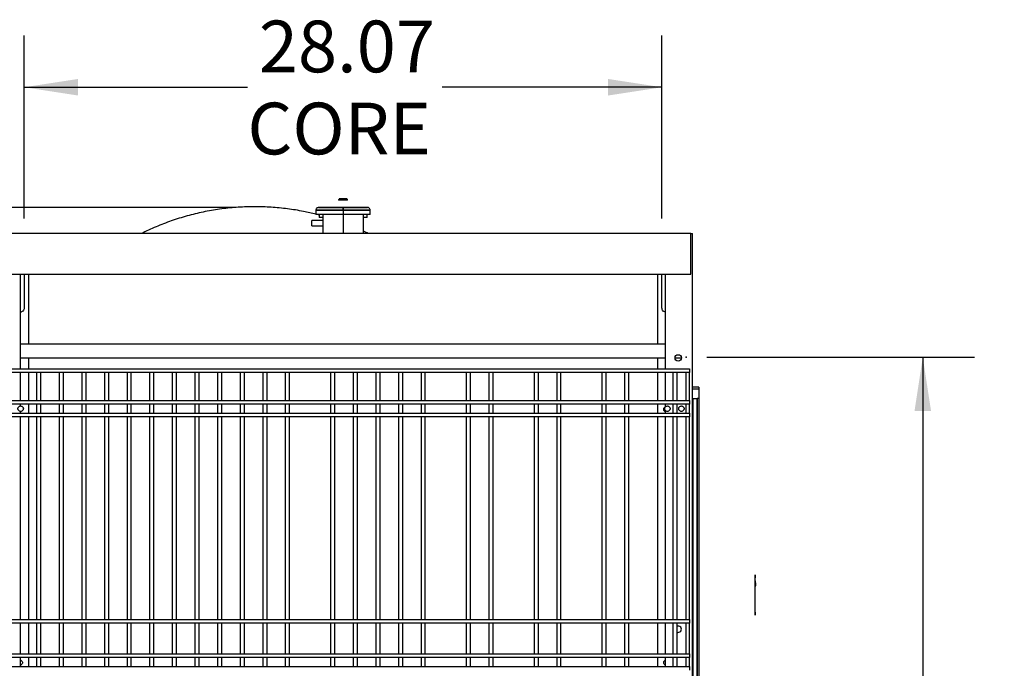
# Paper-space layout 'Sheet2' of a CAD drawing. Units: inches. Extents: x 4 to 303, y 5 to 193.
# Drawn here: x 137 to 180, y 82 to 110 of the extents above; entities that cross this region are included whole.
import ezdxf

# ---------------------------------------------------------------- set-up
doc = ezdxf.new("R2010")
doc.units = ezdxf.units.IN
doc.header["$MEASUREMENT"] = 0
doc.header["$PDSIZE"] = -1
doc.layers.add('FORMAT', color=7, linetype='Continuous')
doc.styles.add('SLDTEXTSTYLE0', font='TXT', dxfattribs={"width": 0.75})
doc.dimstyles.new('SLDDIMSTYLE7', dxfattribs={"dimtxt": 2.25, "dimasz": 2.34, "dimexe": 0, "dimexo": 0.0625, "dimgap": 0.5625, "dimtad": 0, "dimtih": 1, "dimtoh": 1, "dimlfac": 0.782609, "dimrnd": 1e-09, "dimzin": 12, "dimdsep": 46, "dimtxsty": 'SLDTEXTSTYLE0', "dimsah": 1, "dimcen": 0.09, "dimadec": 0, "dimazin": 3, "dimtfac": 1, "dimtofl": 0, "dimtmove": 0, "dimatfit": 3, "dimfxl": 1, "dimfrac": 2, "dimtolj": 1, "dimtzin": 12, "dimarcsym": 0})

# ---------------------------------------------------------------- blocks, each defined once
blk = doc.blocks.new('_D_18')
at = {"layer": 'FORMAT', "ltscale": 18}
for p, q in [((166.858, 95.548), (178.5, 95.548)), ((176.25, 95.548), (176.25, 80.069)), ((176.25, 60.118), (176.25, 72.925)), ((166.919, 60.118), (178.5, 60.118))]:
    blk.add_line(p, q, dxfattribs=at)
for points in [[(176.25, 95.548), (175.89, 93.208), (176.61, 93.208)], [(176.25, 60.118), (176.61, 62.458), (175.89, 62.458)]]:
    blk.add_solid(points, dxfattribs=at)
at = {"layer": 'FORMAT', "ltscale": 18, "char_height": 2.25, "attachment_point": 1, "style": 'SLDTEXTSTYLE0'}
for s, insert in [('35.43', (172.51, 79.397)), ('CORE', (172.013, 75.825))]:
    blk.add_mtext(s, dxfattribs=dict(at, insert=insert))
blk = doc.blocks.new('_D_19')
at = {"layer": 'FORMAT', "ltscale": 18}
for p, q in [((137.139, 101.593), (137.139, 109.551)), ((164.895, 101.593), (164.895, 109.551)), ((137.139, 107.301), (146.853, 107.301)), ((164.895, 107.301), (155.328, 107.301))]:
    blk.add_line(p, q, dxfattribs=at)
for points in [[(137.139, 107.301), (139.479, 106.941), (139.479, 107.661)], [(164.895, 107.301), (162.555, 107.661), (162.555, 106.941)]]:
    blk.add_solid(points, dxfattribs=at)
at = {"layer": 'FORMAT', "ltscale": 18, "char_height": 2.25, "attachment_point": 1, "style": 'SLDTEXTSTYLE0'}
for s, insert in [('28.07', (147.35, 110.201)), ('CORE', (146.853, 106.629))]:
    blk.add_mtext(s, dxfattribs=dict(at, insert=insert))
blk = doc.blocks.new('_D_20')
at = {"layer": 'FORMAT', "ltscale": 18}
for p, q in [((136.436, 100.89), (123.44, 100.89)), ((125.69, 100.89), (125.69, 75.4)), ((125.69, 49.325), (125.69, 71.828)), ((126.117, 49.325), (123.44, 49.325))]:
    blk.add_line(p, q, dxfattribs=at)
for points in [[(125.69, 100.89), (125.33, 98.55), (126.05, 98.55)], [(125.69, 49.325), (126.05, 51.665), (125.33, 51.665)]]:
    blk.add_solid(points, dxfattribs=at)
at = {"layer": 'FORMAT', "ltscale": 18, "insert": (121.949, 74.728), "char_height": 2.25, "attachment_point": 1, "style": 'SLDTEXTSTYLE0'}
blk.add_mtext('51.61', dxfattribs=at)
blk = doc.blocks.new('_D_21')
at = {"layer": 'FORMAT', "ltscale": 18}
for p, q in [((146.279, 102.061), (116.946, 102.061)), ((119.196, 102.061), (119.196, 80.677)), ((119.196, 49.325), (119.196, 77.105)), ((126.117, 49.325), (116.946, 49.325))]:
    blk.add_line(p, q, dxfattribs=at)
for points in [[(119.196, 102.061), (118.836, 99.721), (119.556, 99.721)], [(119.196, 49.325), (119.556, 51.665), (118.836, 51.665)]]:
    blk.add_solid(points, dxfattribs=at)
at = {"layer": 'FORMAT', "ltscale": 18, "insert": (115.456, 80.005), "char_height": 2.25, "attachment_point": 1, "style": 'SLDTEXTSTYLE0'}
blk.add_mtext('52.58', dxfattribs=at)

psp = doc.layouts.new('Sheet2')

# ---------------------------------------------------------------- linework, layer by layer
at = {"color": 7, "linetype": 'Continuous', "lineweight": 25, "ltscale": 18}
for p, q in [((150.879, 102.445), (151.017, 102.445)), ((151.017, 102.445), (151.155, 102.445)), ((149.954, 102.071), (151.017, 102.071)), ((151.017, 102.386), (150.82, 102.386)), ((151.214, 102.386), (151.017, 102.386)), ((151.017, 102.071), (152.08, 102.071)), ((149.836, 101.953), (149.836, 101.756)), ((149.836, 101.953), (151.017, 101.953)), ((151.017, 101.953), (149.836, 101.953)), ((151.017, 101.756), (149.836, 101.756)), ((149.974, 101.739), (149.901, 101.756)), ((149.974, 101.74), (149.902, 101.756)), ((149.974, 101.756), (149.974, 101.625)), ((149.974, 101.625), (149.974, 101.625)), ((150.131, 101.625), (149.974, 101.625)), ((150.131, 101.625), (149.974, 101.625)), ((150.131, 101.756), (150.131, 100.936)), ((151.017, 101.953), (151.017, 101.756)), ((152.198, 101.953), (151.017, 101.953)), ((151.017, 101.953), (152.198, 101.953)), ((151.017, 101.756), (151.017, 100.936)), ((152.198, 101.756), (151.017, 101.756)), ((151.903, 100.936), (151.903, 101.756)), ((152.06, 101.625), (151.903, 101.625)), ((152.061, 101.625), (151.903, 101.625)), ((152.061, 101.625), (152.061, 101.756)), ((152.198, 101.756), (152.198, 101.953)), ((150.131, 101.501), (149.657, 101.501)), ((149.657, 101.265), (149.657, 101.501)), ((149.657, 101.264), (149.657, 101.501)), ((149.657, 101.265), (149.657, 101.265)), ((149.657, 101.264), (150.131, 101.264)), ((166.155, 100.936), (135.879, 100.936)), ((166.155, 100.936), (135.879, 100.936)), ((166.155, 100.936), (166.234, 100.936)), ((166.155, 100.936), (166.234, 100.936)), ((166.155, 99.164), (166.155, 100.936)), ((166.155, 100.936), (166.155, 100.936)), ((166.234, 57.038), (166.234, 100.936)), ((166.234, 100.936), (166.234, 100.936)), ((135.879, 99.164), (166.155, 99.164)), ((136.982, 95.042), (136.982, 99.164)), ((137.139, 99.164), (137.139, 97.701)), ((137.336, 96.114), (137.336, 99.164)), ((164.698, 99.164), (164.698, 96.114)), ((164.895, 97.701), (164.895, 99.164)), ((165.052, 95.042), (165.052, 99.164)), ((165.053, 95.042), (165.053, 99.164)), ((165.052, 96.114), (136.982, 96.114)), ((165.052, 96.113), (136.982, 96.113)), ((136.982, 95.523), (165.052, 95.523)), ((137.336, 95.042), (137.336, 95.523)), ((164.698, 95.523), (164.698, 95.042)), ((165.466, 95.523), (165.741, 95.523)), ((136.019, 95.042), (166.098, 95.042)), ((166.098, 94.885), (136.019, 94.885)), ((136.982, 93.664), (136.982, 94.885)), ((137.336, 93.664), (137.336, 94.885)), ((137.693, 93.664), (137.693, 94.885)), ((137.85, 94.885), (137.85, 93.664)), ((138.677, 93.664), (138.677, 94.885)), ((138.834, 94.885), (138.834, 93.664)), ((139.661, 93.664), (139.661, 94.885)), ((139.819, 94.885), (139.819, 93.664)), ((140.645, 93.664), (140.645, 94.885)), ((140.803, 94.885), (140.803, 93.664)), ((141.63, 93.664), (141.63, 94.885)), ((141.787, 94.885), (141.787, 93.664)), ((142.614, 93.664), (142.614, 94.885)), ((142.771, 94.885), (142.771, 93.664)), ((143.598, 93.664), (143.598, 94.885)), ((143.756, 94.885), (143.756, 93.664)), ((144.582, 93.664), (144.582, 94.885)), ((144.74, 94.885), (144.74, 93.664)), ((145.567, 93.664), (145.567, 94.885)), ((145.724, 94.885), (145.724, 93.664)), ((146.551, 93.664), (146.551, 94.885)), ((146.708, 94.885), (146.708, 93.664)), ((147.535, 93.664), (147.535, 94.885)), ((147.693, 94.885), (147.693, 93.664)), ((148.519, 93.664), (148.519, 94.885)), ((148.677, 94.885), (148.677, 93.664)), ((150.488, 93.664), (150.488, 94.885)), ((150.645, 94.885), (150.645, 93.664)), ((151.472, 93.664), (151.472, 94.885)), ((151.63, 94.885), (151.63, 93.664)), ((152.456, 93.664), (152.456, 94.885)), ((152.614, 94.885), (152.614, 93.664)), ((153.441, 93.664), (153.441, 94.885)), ((153.598, 94.885), (153.598, 93.664)), ((154.425, 93.664), (154.425, 94.885)), ((154.582, 94.885), (154.582, 93.664)), ((156.393, 93.664), (156.393, 94.885)), ((156.551, 94.885), (156.551, 93.664)), ((157.378, 93.664), (157.378, 94.885)), ((157.535, 94.885), (157.535, 93.664)), ((159.346, 93.664), (159.346, 94.885)), ((159.504, 94.885), (159.504, 93.664)), ((160.33, 93.664), (160.33, 94.885)), ((160.488, 94.885), (160.488, 93.664)), ((162.299, 93.664), (162.299, 94.885)), ((162.456, 94.885), (162.456, 93.664)), ((163.283, 93.664), (163.283, 94.885)), ((163.441, 94.885), (163.441, 93.664)), ((164.698, 94.885), (164.698, 93.664)), ((165.052, 93.664), (165.052, 94.885)), ((165.053, 93.664), (165.053, 94.885)), ((165.389, 93.664), (165.389, 94.885)), ((165.547, 94.885), (165.547, 93.664)), ((165.941, 94.885), (165.941, 93.664)), ((166.098, 95.042), (166.098, 94.885)), ((166.098, 93.664), (166.098, 94.885)), ((166.509, 94.253), (166.234, 94.253)), ((166.509, 94.252), (166.234, 94.252)), ((166.509, 94.154), (166.234, 94.154)), ((166.509, 94.253), (166.509, 94.154)), ((166.509, 94.252), (166.509, 94.154)), ((166.509, 94.154), (166.509, 93.751)), ((166.509, 94.154), (166.509, 93.751)), ((136.019, 93.664), (166.098, 93.664)), ((166.098, 93.507), (136.019, 93.507)), ((136.982, 93.427), (136.982, 93.507)), ((137.336, 93.113), (137.336, 93.507)), ((137.693, 93.113), (137.693, 93.507)), ((137.85, 93.507), (137.85, 93.113)), ((138.677, 93.113), (138.677, 93.507)), ((138.834, 93.507), (138.834, 93.113)), ((139.661, 93.113), (139.661, 93.507)), ((139.819, 93.507), (139.819, 93.113)), ((140.645, 93.113), (140.645, 93.507)), ((140.803, 93.507), (140.803, 93.113)), ((141.63, 93.113), (141.63, 93.507)), ((141.787, 93.507), (141.787, 93.113)), ((142.614, 93.113), (142.614, 93.507)), ((142.771, 93.507), (142.771, 93.113)), ((143.598, 93.113), (143.598, 93.507)), ((143.756, 93.507), (143.756, 93.113)), ((144.582, 93.113), (144.582, 93.507)), ((144.74, 93.507), (144.74, 93.113)), ((145.567, 93.113), (145.567, 93.507)), ((145.724, 93.507), (145.724, 93.113)), ((146.551, 93.113), (146.551, 93.507)), ((146.708, 93.507), (146.708, 93.113)), ((147.535, 93.113), (147.535, 93.507)), ((147.693, 93.507), (147.693, 93.113)), ((148.519, 93.113), (148.519, 93.507)), ((148.677, 93.507), (148.677, 93.113)), ((150.488, 93.113), (150.488, 93.507)), ((150.645, 93.507), (150.645, 93.113)), ((151.472, 93.113), (151.472, 93.507)), ((151.63, 93.507), (151.63, 93.113)), ((152.456, 93.113), (152.456, 93.507)), ((152.614, 93.507), (152.614, 93.113)), ((153.441, 93.113), (153.441, 93.507)), ((153.598, 93.507), (153.598, 93.113)), ((154.425, 93.113), (154.425, 93.507)), ((154.582, 93.507), (154.582, 93.113)), ((156.393, 93.113), (156.393, 93.507)), ((156.551, 93.507), (156.551, 93.113)), ((157.378, 93.113), (157.378, 93.507)), ((157.535, 93.507), (157.535, 93.113)), ((159.346, 93.113), (159.346, 93.507)), ((159.504, 93.507), (159.504, 93.113)), ((160.33, 93.113), (160.33, 93.507)), ((160.488, 93.507), (160.488, 93.113)), ((162.299, 93.113), (162.299, 93.507)), ((162.456, 93.507), (162.456, 93.113)), ((163.283, 93.113), (163.283, 93.507)), ((163.441, 93.507), (163.441, 93.113)), ((164.698, 93.507), (164.698, 93.113)), ((165.052, 93.395), (165.052, 93.507)), ((165.053, 93.395), (165.053, 93.507)), ((165.389, 93.113), (165.389, 93.507)), ((165.547, 93.507), (165.547, 93.113)), ((165.941, 93.507), (165.941, 93.113)), ((166.098, 93.664), (166.098, 93.507)), ((166.098, 93.113), (166.098, 93.507)), ((166.234, 93.751), (166.411, 93.751)), ((166.234, 93.751), (166.411, 93.751)), ((166.257, 90.276), (166.257, 93.751)), ((166.257, 93.751), (166.411, 93.751)), ((166.411, 93.751), (166.43, 93.751)), ((166.411, 93.751), (166.411, 62.841)), ((166.411, 93.751), (166.431, 93.751)), ((166.411, 93.751), (166.411, 62.841)), ((166.509, 93.749), (166.43, 93.749)), ((166.43, 93.749), (166.43, 62.843)), ((166.509, 93.749), (166.431, 93.749)), ((166.431, 93.749), (166.431, 62.843)), ((166.509, 93.749), (166.509, 62.843)), ((166.509, 93.749), (166.509, 62.843)), ((136.019, 93.113), (166.098, 93.113)), ((136.982, 93.113), (136.982, 93.192)), ((165.052, 93.113), (165.052, 93.225)), ((165.053, 93.113), (165.053, 93.224)), ((166.098, 93.113), (166.098, 92.955)), ((166.098, 92.955), (136.019, 92.955)), ((136.982, 84.137), (136.982, 92.955)), ((137.336, 84.137), (137.336, 92.955)), ((137.693, 84.137), (137.693, 92.955)), ((137.85, 92.955), (137.85, 84.137)), ((138.677, 84.137), (138.677, 92.955)), ((138.834, 92.955), (138.834, 84.137)), ((139.661, 84.137), (139.661, 92.955)), ((139.819, 92.955), (139.819, 84.137)), ((140.645, 84.137), (140.645, 92.955)), ((140.803, 92.955), (140.803, 84.137)), ((141.63, 84.137), (141.63, 92.955)), ((141.787, 92.955), (141.787, 84.137)), ((142.614, 84.137), (142.614, 92.955)), ((142.771, 92.955), (142.771, 84.137)), ((143.598, 84.137), (143.598, 92.955)), ((143.756, 92.955), (143.756, 84.137)), ((144.582, 84.137), (144.582, 92.955)), ((144.74, 92.955), (144.74, 84.137)), ((145.567, 84.137), (145.567, 92.955)), ((145.724, 92.955), (145.724, 84.137)), ((146.551, 84.137), (146.551, 92.955)), ((146.708, 92.955), (146.708, 84.137)), ((147.535, 84.137), (147.535, 92.955)), ((147.693, 92.955), (147.693, 84.137)), ((148.519, 84.137), (148.519, 92.955)), ((148.677, 92.955), (148.677, 84.137)), ((150.488, 84.137), (150.488, 92.955)), ((150.645, 92.955), (150.645, 84.137)), ((151.472, 84.137), (151.472, 92.955)), ((151.63, 92.955), (151.63, 84.137)), ((152.456, 84.137), (152.456, 92.955)), ((152.614, 92.955), (152.614, 84.137)), ((153.441, 84.137), (153.441, 92.955)), ((153.598, 92.955), (153.598, 84.137)), ((154.425, 84.137), (154.425, 92.955)), ((154.582, 92.955), (154.582, 84.137)), ((156.393, 84.137), (156.393, 92.955)), ((156.551, 92.955), (156.551, 84.137)), ((157.378, 84.137), (157.378, 92.955)), ((157.535, 92.955), (157.535, 84.137)), ((159.346, 84.137), (159.346, 92.955)), ((159.504, 92.955), (159.504, 84.137)), ((160.33, 84.137), (160.33, 92.955)), ((160.488, 92.955), (160.488, 84.137)), ((162.299, 84.137), (162.299, 92.955)), ((162.456, 92.955), (162.456, 84.137)), ((163.283, 84.137), (163.283, 92.955)), ((163.441, 92.955), (163.441, 84.137)), ((164.698, 92.955), (164.698, 84.137)), ((165.052, 84.137), (165.052, 92.955)), ((165.053, 84.137), (165.053, 92.955)), ((165.389, 84.137), (165.389, 92.955)), ((165.547, 92.955), (165.547, 84.137)), ((165.941, 92.955), (165.941, 84.137)), ((166.098, 84.137), (166.098, 92.955)), ((166.257, 66.101), (166.257, 90.107)), ((168.953, 85.951), (168.953, 86.076)), ((168.953, 86.076), (168.954, 86.076)), ((168.953, 84.451), (168.953, 85.951)), ((168.954, 86.076), (168.954, 85.951)), ((168.954, 85.989), (168.954, 85.989)), ((168.954, 85.987), (168.954, 85.987)), ((168.954, 85.984), (168.954, 85.984)), ((168.954, 85.981), (168.954, 85.981)), ((168.954, 84.451), (168.954, 85.951)), ((168.954, 85.926), (168.954, 85.926)), ((168.954, 85.874), (168.954, 85.874)), ((168.954, 85.85), (168.954, 85.867)), ((168.954, 85.85), (168.954, 85.85)), ((168.954, 85.847), (168.954, 85.847)), ((168.954, 85.812), (168.954, 85.812)), ((168.954, 85.812), (168.954, 85.566)), ((168.954, 85.792), (168.954, 85.792)), ((168.954, 85.792), (168.954, 85.576)), ((168.964, 85.725), (168.954, 85.725)), ((168.964, 85.725), (168.964, 85.709)), ((168.964, 85.709), (168.954, 85.709)), ((168.964, 85.639), (168.954, 85.639)), ((168.964, 85.627), (168.954, 85.627)), ((168.954, 85.594), (168.964, 85.594)), ((168.954, 85.576), (168.954, 85.576)), ((168.954, 85.566), (168.954, 85.566)), ((168.954, 85.493), (168.954, 85.493)), ((168.954, 85.491), (168.954, 85.491)), ((168.954, 85.489), (168.954, 85.489)), ((168.954, 85.488), (168.954, 85.488)), ((168.954, 85.485), (168.954, 85.486)), ((168.954, 85.483), (168.954, 85.483)), ((168.954, 85.429), (168.954, 85.483)), ((168.954, 85.429), (168.954, 85.429)), ((168.954, 85.426), (168.954, 85.426)), ((168.954, 85.425), (168.954, 85.425)), ((168.954, 85.41), (168.954, 85.418)), ((168.954, 85.41), (168.954, 85.41)), ((168.954, 85.408), (168.954, 85.408)), ((168.954, 85.333), (168.954, 85.333)), ((168.954, 85.332), (168.954, 85.332)), ((168.954, 85.331), (168.954, 85.331)), ((168.954, 85.315), (168.954, 85.331)), ((168.954, 85.312), (168.954, 85.312)), ((168.954, 85.296), (168.954, 85.296)), ((168.954, 85.286), (168.954, 85.286)), ((168.964, 85.709), (168.964, 85.639)), ((168.964, 85.627), (168.964, 85.594)), ((168.954, 85.277), (168.954, 85.277)), ((168.954, 85.27), (168.954, 85.27)), ((168.954, 85.259), (168.954, 85.259)), ((168.954, 85.253), (168.954, 85.258)), ((168.954, 85.247), (168.954, 85.247)), ((168.954, 85.172), (168.954, 85.172)), ((168.954, 85.168), (168.954, 85.168)), ((168.954, 85.167), (168.954, 85.167)), ((168.954, 85.165), (168.954, 85.165)), ((168.954, 85.108), (168.954, 85.165)), ((168.954, 85.092), (168.954, 85.105)), ((168.954, 85.104), (168.954, 85.104)), ((168.954, 85.103), (168.954, 85.103)), ((168.954, 85.092), (168.954, 85.092)), ((168.954, 85.09), (168.954, 85.09)), ((168.954, 85.087), (168.954, 85.087)), ((168.954, 85.013), (168.954, 85.013)), ((168.954, 85.012), (168.954, 85.012)), ((168.954, 85.011), (168.954, 85.011)), ((168.954, 85.009), (168.954, 85.009)), ((168.954, 85.006), (168.954, 85.009)), ((168.954, 85.006), (168.954, 85.006)), ((168.954, 84.947), (168.954, 85.003)), ((168.954, 84.947), (168.954, 84.947)), ((168.954, 84.944), (168.954, 84.944)), ((168.954, 84.929), (168.954, 84.944)), ((168.954, 84.943), (168.954, 84.943)), ((168.954, 84.929), (168.954, 84.929)), ((168.954, 84.926), (168.954, 84.926)), ((168.953, 84.326), (168.953, 84.451)), ((168.954, 84.851), (168.954, 84.851)), ((168.954, 84.846), (168.954, 84.846)), ((168.954, 84.83), (168.954, 84.83)), ((168.954, 84.799), (168.954, 84.799)), ((168.954, 84.797), (168.954, 84.798)), ((168.954, 84.795), (168.954, 84.795)), ((168.954, 84.791), (168.954, 84.791)), ((168.954, 84.771), (168.954, 84.784)), ((168.954, 84.782), (168.954, 84.782)), ((168.954, 84.771), (168.954, 84.771)), ((168.954, 84.769), (168.954, 84.769)), ((168.954, 84.689), (168.954, 84.689)), ((168.954, 84.688), (168.954, 84.688)), ((168.954, 84.68), (168.954, 84.688)), ((168.954, 84.68), (168.954, 84.68)), ((168.954, 84.679), (168.954, 84.679)), ((168.954, 84.668), (168.954, 84.679)), ((168.954, 84.669), (168.954, 84.669)), ((168.954, 84.645), (168.954, 84.645)), ((168.954, 84.636), (168.954, 84.642)), ((168.954, 84.621), (168.954, 84.621)), ((168.954, 84.606), (168.954, 84.619)), ((168.954, 84.606), (168.954, 84.606)), ((168.954, 84.605), (168.954, 84.605)), ((168.954, 84.53), (168.954, 84.53)), ((168.954, 84.525), (168.954, 84.525)), ((168.954, 84.524), (168.954, 84.524)), ((168.954, 84.521), (168.954, 84.521)), ((168.954, 84.463), (168.954, 84.521)), ((168.954, 84.463), (168.954, 84.463)), ((168.954, 84.461), (168.954, 84.461)), ((168.954, 84.461), (168.954, 84.461)), ((168.954, 84.456), (168.954, 84.456)), ((168.954, 84.451), (168.954, 84.326)), ((168.954, 84.444), (168.954, 84.444)), ((136.019, 84.137), (166.098, 84.137)), ((166.098, 84.137), (166.098, 83.979)), ((168.954, 84.326), (168.953, 84.326)), ((166.098, 83.979), (136.019, 83.979)), ((136.982, 82.64), (136.982, 83.979)), ((137.336, 82.64), (137.336, 83.979)), ((137.693, 82.64), (137.693, 83.979)), ((137.85, 83.979), (137.85, 82.64)), ((138.677, 82.64), (138.677, 83.979)), ((138.834, 83.979), (138.834, 82.64)), ((139.661, 82.64), (139.661, 83.979)), ((139.819, 83.979), (139.819, 82.64)), ((140.645, 82.64), (140.645, 83.979)), ((140.803, 83.979), (140.803, 82.64)), ((141.63, 82.64), (141.63, 83.979)), ((141.787, 83.979), (141.787, 82.64)), ((142.614, 82.64), (142.614, 83.979)), ((142.771, 83.979), (142.771, 82.64)), ((143.598, 82.64), (143.598, 83.979)), ((143.756, 83.979), (143.756, 82.64)), ((144.582, 82.64), (144.582, 83.979)), ((144.74, 83.979), (144.74, 82.64)), ((145.567, 82.64), (145.567, 83.979)), ((145.724, 83.979), (145.724, 82.64)), ((146.551, 82.64), (146.551, 83.979)), ((146.708, 83.979), (146.708, 82.64)), ((147.535, 82.64), (147.535, 83.979)), ((147.693, 83.979), (147.693, 82.64)), ((148.519, 82.64), (148.519, 83.979)), ((148.677, 83.979), (148.677, 82.64)), ((150.488, 82.64), (150.488, 83.979)), ((150.645, 83.979), (150.645, 82.64)), ((151.472, 82.64), (151.472, 83.979)), ((151.63, 83.979), (151.63, 82.64)), ((152.456, 82.64), (152.456, 83.979)), ((152.614, 83.979), (152.614, 82.64)), ((153.441, 82.64), (153.441, 83.979)), ((153.598, 83.979), (153.598, 82.64)), ((154.425, 82.64), (154.425, 83.979)), ((154.582, 83.979), (154.582, 82.64)), ((156.393, 82.64), (156.393, 83.979)), ((156.551, 83.979), (156.551, 82.64)), ((157.378, 82.64), (157.378, 83.979)), ((157.535, 83.979), (157.535, 82.64)), ((159.346, 82.64), (159.346, 83.979)), ((159.504, 83.979), (159.504, 82.64)), ((160.33, 82.64), (160.33, 83.979)), ((160.488, 83.979), (160.488, 82.64)), ((162.299, 82.64), (162.299, 83.979)), ((162.456, 83.979), (162.456, 82.64)), ((163.283, 82.64), (163.283, 83.979)), ((163.441, 83.979), (163.441, 82.64)), ((164.698, 83.979), (164.698, 82.64)), ((165.052, 82.64), (165.052, 83.979)), ((165.053, 82.64), (165.053, 83.979)), ((165.389, 82.64), (165.389, 83.979)), ((165.547, 83.979), (165.547, 82.64)), ((165.941, 83.979), (165.941, 82.64)), ((166.098, 82.64), (166.098, 83.979)), ((136.019, 82.64), (166.098, 82.64)), ((166.098, 82.483), (136.019, 82.483)), ((136.982, 82.089), (136.982, 82.483)), ((137.336, 82.089), (137.336, 82.483)), ((137.693, 82.089), (137.693, 82.483)), ((137.85, 82.483), (137.85, 82.089)), ((138.677, 82.089), (138.677, 82.483)), ((138.834, 82.483), (138.834, 82.089)), ((139.661, 82.089), (139.661, 82.483)), ((139.819, 82.483), (139.819, 82.089)), ((140.645, 82.089), (140.645, 82.483)), ((140.803, 82.483), (140.803, 82.089)), ((141.63, 82.089), (141.63, 82.483)), ((141.787, 82.483), (141.787, 82.089)), ((142.614, 82.089), (142.614, 82.483)), ((142.771, 82.483), (142.771, 82.089)), ((143.598, 82.089), (143.598, 82.483)), ((143.756, 82.483), (143.756, 82.089)), ((144.582, 82.089), (144.582, 82.483)), ((144.74, 82.483), (144.74, 82.089)), ((145.567, 82.089), (145.567, 82.483)), ((145.724, 82.483), (145.724, 82.089)), ((146.551, 82.089), (146.551, 82.483)), ((146.708, 82.483), (146.708, 82.089)), ((147.535, 82.089), (147.535, 82.483)), ((147.693, 82.483), (147.693, 82.089)), ((148.519, 82.089), (148.519, 82.483)), ((148.677, 82.483), (148.677, 82.089)), ((150.488, 82.089), (150.488, 82.483)), ((150.645, 82.483), (150.645, 82.089)), ((151.472, 82.089), (151.472, 82.483)), ((151.63, 82.483), (151.63, 82.089)), ((152.456, 82.089), (152.456, 82.483)), ((152.614, 82.483), (152.614, 82.089)), ((153.441, 82.089), (153.441, 82.483)), ((153.598, 82.483), (153.598, 82.089)), ((154.425, 82.089), (154.425, 82.483)), ((154.582, 82.483), (154.582, 82.089)), ((156.393, 82.089), (156.393, 82.483)), ((156.551, 82.483), (156.551, 82.089)), ((157.378, 82.089), (157.378, 82.483)), ((157.535, 82.483), (157.535, 82.089)), ((159.346, 82.089), (159.346, 82.483)), ((159.504, 82.483), (159.504, 82.089)), ((160.33, 82.089), (160.33, 82.483)), ((160.488, 82.483), (160.488, 82.089)), ((162.299, 82.089), (162.299, 82.483)), ((162.456, 82.483), (162.456, 82.089)), ((163.283, 82.089), (163.283, 82.483)), ((163.441, 82.483), (163.441, 82.089)), ((164.698, 82.483), (164.698, 82.089)), ((165.052, 82.089), (165.052, 82.483)), ((165.053, 82.089), (165.053, 82.483)), ((165.389, 82.089), (165.389, 82.483)), ((165.547, 82.483), (165.547, 82.089)), ((165.941, 82.483), (165.941, 82.089)), ((166.098, 82.64), (166.098, 82.483)), ((166.098, 82.089), (166.098, 82.483)), ((136.019, 82.089), (166.098, 82.089)), ((166.098, 82.089), (166.098, 81.932))]:
    psp.add_line(p, q, dxfattribs=at)
at = {"color": 7, "linetype": 'Continuous', "lineweight": 25, "ltscale": 324}
psp.add_circle((165.604, 95.523), 0.138, dxfattribs=at)
psp.add_circle((165.604, 95.523), 0.138, dxfattribs=at)
for start, end in [(245.6692, 114.3308), (245.5655, 114.4345)]:
    psp.add_arc((165.604, 83.712), 0.138, start, end, dxfattribs=at)
at = {"color": 7, "linetype": 'Continuous', "lineweight": 25, "ltscale": 18}
for points, knots in [([(150.88, 102.445), (150.87, 102.444), (150.852, 102.441), (150.832, 102.424), (150.821, 102.403), (150.821, 102.389), (150.821, 102.381)], [0, 0, 0, 0, 0.27957, 0.559147, 0.779563, 1, 1, 1, 1]), ([(151.017, 102.445), (150.999, 102.445), (150.963, 102.445), (150.917, 102.445), (150.888, 102.445), (150.876, 102.445), (150.879, 102.445), (150.879, 102.445)], [0, 0, 0, 0, 0.249975, 0.49995, 0.749925, 0.9999, 1, 1, 1, 1]), ([(151.017, 102.445), (151.017, 102.444), (151.017, 102.442), (151.017, 102.426), (151.017, 102.407), (151.017, 102.393), (151.017, 102.386)], [0, 0, 0, 0, 0.279608, 0.559226, 0.779615, 1, 1, 1, 1]), ([(151.017, 102.386), (151.017, 102.395), (151.017, 102.412), (151.017, 102.431), (151.017, 102.443), (151.017, 102.444), (151.017, 102.445)], [0, 0, 0, 0, 0.279608, 0.559226, 0.779615, 1, 1, 1, 1]), ([(151.017, 102.445), (151.035, 102.445), (151.071, 102.445), (151.117, 102.445), (151.148, 102.445), (151.159, 102.445), (151.148, 102.445), (151.117, 102.445), (151.071, 102.445), (151.035, 102.445), (151.017, 102.445)], [0, 0, 0, 0, 0.125, 0.25, 0.375, 0.5, 0.625, 0.75, 0.875, 1, 1, 1, 1]), ([(151.214, 102.381), (151.213, 102.391), (151.212, 102.409), (151.197, 102.43), (151.177, 102.443), (151.162, 102.444), (151.155, 102.445)], [0, 0, 0, 0, 0.279577, 0.559153, 0.779581, 1, 1, 1, 1]), ([(147.178, 102.101), (146.937, 102.096), (146.455, 102.087), (145.734, 102.013), (145.019, 101.895), (144.314, 101.73), (143.625, 101.521), (142.957, 101.265), (142.5, 101.069), (142.272, 100.947), (142.252, 100.936)], [0, 0, 0, 0, 0.141713, 0.283426, 0.425138, 0.566851, 0.708564, 0.847747, 0.98693, 1, 1, 1, 1]), ([(147.179, 102.1), (146.937, 102.096), (146.455, 102.087), (145.734, 102.013), (145.019, 101.895), (144.314, 101.73), (143.625, 101.521), (142.957, 101.265), (142.5, 101.069), (142.272, 100.947), (142.253, 100.936)], [0, 0, 0, 0, 0.141732, 0.283463, 0.425195, 0.566927, 0.708658, 0.84786, 0.987062, 1, 1, 1, 1]), ([(149.836, 101.771), (149.657, 101.815), (149.248, 101.914), (148.597, 102.015), (147.889, 102.088), (147.415, 102.096), (147.178, 102.101)], [0, 0, 0, 0, 0.205641, 0.470427, 0.735213, 1, 1, 1, 1]), ([(149.836, 101.771), (149.657, 101.814), (149.248, 101.914), (148.597, 102.015), (147.89, 102.087), (147.416, 102.096), (147.179, 102.1)], [0, 0, 0, 0, 0.205572, 0.470381, 0.73519, 1, 1, 1, 1]), ([(149.954, 102.071), (149.937, 102.069), (149.901, 102.064), (149.862, 102.031), (149.839, 101.99), (149.837, 101.962), (149.836, 101.948)], [0, 0, 0, 0, 0.279594, 0.559191, 0.779588, 1, 1, 1, 1]), ([(151.017, 102.071), (150.948, 102.071), (150.809, 102.071), (150.608, 102.071), (150.423, 102.071), (150.261, 102.071), (150.128, 102.071), (150.028, 102.071), (149.971, 102.071), (149.947, 102.071), (149.954, 102.071), (149.954, 102.071)], [0, 0, 0, 0, 0.124998, 0.249997, 0.374995, 0.499994, 0.624992, 0.74999, 0.874989, 0.999987, 1, 1, 1, 1]), ([(152.08, 102.071), (152.076, 102.071), (152.068, 102.071), (152.005, 102.071), (151.907, 102.071), (151.774, 102.071), (151.612, 102.071), (151.427, 102.071), (151.226, 102.071), (151.087, 102.071), (151.017, 102.071)], [0, 0, 0, 0, 0.124989, 0.24999, 0.374992, 0.499994, 0.624995, 0.749997, 0.874998, 1, 1, 1, 1]), ([(151.017, 102.071), (151.017, 102.069), (151.017, 102.064), (151.017, 102.033), (151.017, 101.994), (151.017, 101.967), (151.017, 101.953)], [0, 0, 0, 0, 0.2796132, 0.5592301, 0.7796124, 1, 1, 1, 1]), ([(151.017, 101.953), (151.017, 101.97), (151.017, 102.005), (151.017, 102.044), (151.017, 102.067), (151.017, 102.07), (151.017, 102.071)], [0, 0, 0, 0, 0.279613, 0.55923, 0.779612, 1, 1, 1, 1]), ([(152.198, 101.948), (152.197, 101.966), (152.193, 102.002), (152.162, 102.042), (152.122, 102.067), (152.094, 102.07), (152.08, 102.071)], [0, 0, 0, 0, 0.279596, 0.559193, 0.779595, 1, 1, 1, 1]), ([(151.017, 101.756), (150.94, 101.756), (150.785, 101.756), (150.562, 101.756), (150.357, 101.756), (150.177, 101.756), (150.029, 101.756), (149.918, 101.756), (149.855, 101.756), (149.829, 101.756), (149.836, 101.756), (149.836, 101.756)], [0, 0, 0, 0, 0.124999, 0.249997, 0.374996, 0.499994, 0.624993, 0.749991, 0.87499, 0.999988, 1, 1, 1, 1]), ([(152.198, 101.756), (152.194, 101.756), (152.185, 101.756), (152.115, 101.756), (152.006, 101.756), (151.858, 101.756), (151.678, 101.756), (151.472, 101.756), (151.249, 101.756), (151.095, 101.756), (151.017, 101.756)], [0, 0, 0, 0, 0.12499, 0.249991, 0.374993, 0.499994, 0.624996, 0.749997, 0.874999, 1, 1, 1, 1]), ([(152.103, 100.936), (152.077, 100.951), (152.012, 100.987), (151.943, 101.016), (151.903, 101.033)], [0, 0, 0, 0, 0.410207, 1, 1, 1, 1]), ([(152.103, 100.936), (152.077, 100.951), (152.012, 100.986), (151.943, 101.016), (151.903, 101.033)], [0, 0, 0, 0, 0.407934, 1, 1, 1, 1]), ([(137.139, 97.701), (137.136, 97.675), (137.13, 97.623), (137.085, 97.559), (137.032, 97.519), (136.994, 97.514), (136.982, 97.512)], [0, 0, 0, 0, 0.287324, 0.574649, 0.861973, 1, 1, 1, 1]), ([(165.052, 97.512), (165.04, 97.514), (165.003, 97.519), (164.95, 97.559), (164.904, 97.623), (164.898, 97.675), (164.895, 97.701)], [0, 0, 0, 0, 0.136532, 0.424355, 0.712177, 1, 1, 1, 1]), ([(136.866, 93.31), (136.866, 93.318), (136.867, 93.333), (136.876, 93.363), (136.898, 93.395), (136.938, 93.422), (136.984, 93.431), (137.03, 93.422), (137.07, 93.395), (137.091, 93.363), (137.101, 93.333), (137.102, 93.318), (137.102, 93.31)], [0, 0, 0, 0, 0.063, 0.125637, 0.250466, 0.375138, 0.5, 0.624862, 0.749534, 0.874363, 0.937, 1, 1, 1, 1]), ([(165.015, 93.31), (165.016, 93.318), (165.016, 93.333), (165.026, 93.363), (165.048, 93.395), (165.087, 93.422), (165.133, 93.431), (165.18, 93.422), (165.219, 93.395), (165.241, 93.363), (165.251, 93.333), (165.251, 93.318), (165.252, 93.31)], [0, 0, 0, 0, 0.063, 0.125637, 0.250466, 0.375138, 0.5, 0.624862, 0.749534, 0.874363, 0.937, 1, 1, 1, 1]), ([(165.626, 93.31), (165.626, 93.318), (165.627, 93.333), (165.636, 93.363), (165.658, 93.395), (165.697, 93.422), (165.744, 93.431), (165.79, 93.422), (165.829, 93.395), (165.851, 93.363), (165.861, 93.333), (165.862, 93.318), (165.862, 93.31)], [0, 0, 0, 0, 0.063, 0.125637, 0.250466, 0.375138, 0.5, 0.624862, 0.749534, 0.874363, 0.937, 1, 1, 1, 1]), ([(137.102, 93.31), (137.102, 93.302), (137.101, 93.286), (137.091, 93.257), (137.07, 93.224), (137.03, 93.198), (136.984, 93.189), (136.938, 93.198), (136.898, 93.224), (136.876, 93.257), (136.867, 93.286), (136.866, 93.302), (136.866, 93.31)], [0, 0, 0, 0, 0.063, 0.125637, 0.250466, 0.375138, 0.5, 0.624862, 0.749534, 0.874363, 0.937, 1, 1, 1, 1]), ([(137.027, 93.2), (137.027, 93.2), (137.018, 93.186), (137.001, 93.175), (136.984, 93.172), (136.982, 93.171)], [0, 0, 0, 0, 0.04512, 0.887182, 1, 1, 1, 1]), ([(164.974, 93.282), (164.976, 93.297), (164.979, 93.328), (165.007, 93.366), (165.034, 93.389), (165.051, 93.392), (165.052, 93.392)], [0, 0, 0, 0, 0.320109, 0.6402178, 0.9603267, 1, 1, 1, 1]), ([(165.052, 93.172), (165.051, 93.172), (165.034, 93.175), (165.007, 93.197), (164.979, 93.235), (164.976, 93.266), (164.974, 93.282)], [0, 0, 0, 0, 0.039673, 0.359782, 0.679891, 1, 1, 1, 1]), ([(165.252, 93.31), (165.251, 93.302), (165.251, 93.286), (165.241, 93.257), (165.219, 93.224), (165.18, 93.198), (165.133, 93.189), (165.087, 93.198), (165.048, 93.224), (165.026, 93.257), (165.016, 93.286), (165.016, 93.302), (165.015, 93.31)], [0, 0, 0, 0, 0.063, 0.125637, 0.250466, 0.375138, 0.5, 0.624862, 0.749534, 0.874363, 0.937, 1, 1, 1, 1]), ([(165.862, 93.31), (165.862, 93.302), (165.861, 93.286), (165.851, 93.257), (165.829, 93.224), (165.79, 93.198), (165.744, 93.189), (165.697, 93.198), (165.658, 93.224), (165.636, 93.257), (165.627, 93.286), (165.626, 93.302), (165.626, 93.31)], [0, 0, 0, 0, 0.063, 0.125637, 0.250466, 0.375138, 0.5, 0.624862, 0.749534, 0.874363, 0.937, 1, 1, 1, 1]), ([(166.253, 90.112), (166.253, 90.123), (166.253, 90.143), (166.253, 90.183), (166.253, 90.227), (166.253, 90.26), (166.253, 90.274), (166.253, 90.27), (166.253, 90.27)], [0, 0, 0, 0, 0.125689, 0.25103, 0.500711, 0.750269, 0.999914, 1, 1, 1, 1]), ([(166.253, 89.955), (166.253, 89.957), (166.253, 89.962), (166.253, 89.999), (166.253, 90.042), (166.253, 90.081), (166.253, 90.102), (166.253, 90.112)], [0, 0, 0, 0, 0.249602, 0.499202, 0.748927, 0.874289, 1, 1, 1, 1]), ([(168.954, 85.926), (168.954, 85.934), (168.954, 85.95), (168.954, 85.969), (168.954, 85.98), (168.954, 85.981), (168.954, 85.981)], [0, 0, 0, 0, 0.2806931, 0.559868, 0.7796345, 1, 1, 1, 1]), ([(168.954, 84.444), (168.954, 84.444), (168.954, 84.444), (168.954, 84.447), (168.954, 84.45), (168.954, 84.453), (168.954, 84.455), (168.954, 84.456)], [0, 0, 0, 0, 0.49923, 0.62461, 0.749786, 0.874799, 1, 1, 1, 1]), ([(136.982, 82.368), (136.984, 82.368), (137.001, 82.365), (137.028, 82.343), (137.055, 82.305), (137.059, 82.274), (137.061, 82.258)], [0, 0, 0, 0, 0.04275, 0.361833, 0.680917, 1, 1, 1, 1]), ([(164.974, 82.258), (164.976, 82.274), (164.979, 82.305), (165.007, 82.343), (165.034, 82.365), (165.051, 82.368), (165.052, 82.368)], [0, 0, 0, 0, 0.320109, 0.640218, 0.960327, 1, 1, 1, 1]), ([(137.061, 82.258), (137.059, 82.243), (137.055, 82.211), (137.028, 82.173), (137.001, 82.151), (136.984, 82.148), (136.982, 82.148)], [0, 0, 0, 0, 0.319083, 0.638167, 0.95725, 1, 1, 1, 1]), ([(165.052, 82.148), (165.051, 82.148), (165.034, 82.151), (165.007, 82.174), (164.979, 82.211), (164.976, 82.243), (164.974, 82.258)], [0, 0, 0, 0, 0.039673, 0.359782, 0.679891, 1, 1, 1, 1])]:
    psp.add_open_spline(points, degree=3, knots=knots, dxfattribs=at)
at = {"layer": 'FORMAT', "ltscale": 18}
psp.add_point((165.958, 95.548), dxfattribs=at)

# ---------------------------------------------------------------- dimensions: what is measured, and where the dimension line sits
dim = psp.add_linear_dim(base=(164.895, 107.301), p1=(137.139, 100.693), p2=(164.895, 100.693), text='28.07\\PCORE', dimstyle='SLDDIMSTYLE7', dxfattribs=at)
dim.commit()
dim.dimension.update_dxf_attribs({"geometry": '_D_19', "text_midpoint": (151.09, 107.301), "dimtype": 160})
for base, p1, p2, text, picture, middle in [((119.196, 49.325), (147.179, 102.061), (127.017, 49.325), '52.58', '_D_21', (119.196, 78.891)), ((125.69, 49.325), (137.336, 100.89), (127.017, 49.325), '51.61', '_D_20', (125.69, 73.614)), ((176.25, 95.548), (166.019, 60.118), (165.958, 95.548), '<>\\PCORE', '_D_18', (176.25, 76.497))]:
    dim = psp.add_linear_dim(base=base, p1=p1, p2=p2, angle=90, text=text, dimstyle='SLDDIMSTYLE7', dxfattribs=at)
    dim.commit()
    dim.dimension.update_dxf_attribs({"geometry": picture, "text_midpoint": middle, "dimtype": 160})

doc.saveas('drawing.dxf')
